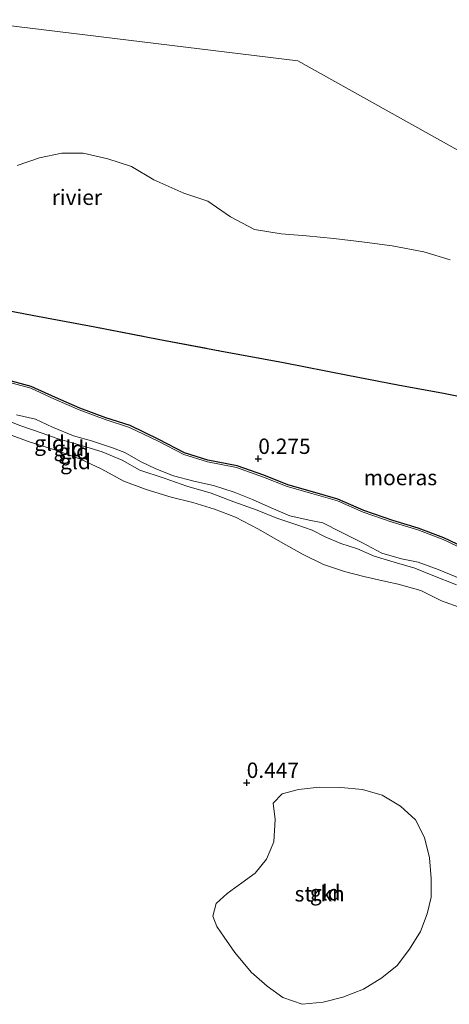
# Model space of a CAD drawing. Units: metres. Extents: x 69990 to 80008, y 406248 to 412501.
# Drawn here: x 70963 to 71033, y 407814 to 407974 of the extents above; entities that cross this region are included whole.
import ezdxf
from ezdxf.enums import TextEntityAlignment as Align

# ---------------------------------------------------------------- set-up
doc = ezdxf.new("R2010")
doc.units = ezdxf.units.M
doc.linetypes.add('IE-TERREINAFSCHEIDING', pattern=[10, 8, -2])
doc.layers.get('0').update_dxf_attribs({"lineweight": 25})
for name, color, linetype, lineweight in [('B-ME-GR-BOMENSTRUIKEN-GV-B6', 93, 'Continuous', 18), ('B-ME-GR-STRUIKEN-GV-B6', 93, 'Continuous', 18), ('B-ME-GW-KRUINLIJN-L-B1', 93, 'Continuous', 18), ('B-ME-GW-TEENLIJN-L-B1', 93, 'Continuous', 18), ('B-ME-IE-GRONDWERKLIJN-GROND_INGERICHT-GV-B6', 253, 'Continuous', 18), ('B-ME-IE-HULPGEOMETRIE-L-B1', 53, 'Continuous', 18), ('B-ME-IE-TERREINAFSCHEIDING-RASTERHEKWERK-L-B1', 8, 'IE-TERREINAFSCHEIDING', 18), ('B-ME-OB-WATERLIJN-L-B1', 133, 'OB-WATERLIJN', 18), ('B-ME-OG-WATER-GV-B6', 153, 'Continuous', 18)]:
    doc.layers.add(name, color=color, linetype=linetype, lineweight=lineweight)
doc.layers.add('B-ME-GW-HOOGTEPUNT-S-B1', color=10, linetype='Continuous')
doc.layers.add('B-ME-IE-MOERAS-GV-B6', color=10, linetype='Continuous')
doc.styles.add('NLCS-ISO', font='NLCS-ISO.TTF')
doc.linetypes.add('OB-WATERLIJN', pattern='A,10,[32,NLCS.SHX,S=2,R=0,X=0,Y=0],-12', length=22)

# ---------------------------------------------------------------- blocks, each defined once
blk = doc.blocks.new('hoogtepunt')
for p, q in [((-0.5, 0), (0.5, 0)), ((0, 0.5), (0, -0.5))]:
    blk.add_line(p, q)

msp = doc.modelspace()

# ---------------------------------------------------------------- linework, layer by layer
at = {"layer": 'B-ME-GR-BOMENSTRUIKEN-GV-B6'}
for points in [[(70962.626, 407950.498, 0.001), (70966.292, 407951.749, 0.001), (70969.902, 407952.521, 0.001), (70973.365, 407952.511, 0.001), (70977.384, 407951.604, 0.001), (70981.253, 407950.319, 0.001), (70984.903, 407948.156, 0.001), (70989.78, 407945.981, 0.001), (70993.658, 407944.708, 0.001), (70997.348, 407942.155, 0.001), (71001.263, 407940.074, 0.001), (71005.593, 407939.361, 0.001), (71009.757, 407939.02, 0.001), (71014.176, 407938.617, 0.001), (71019.185, 407938.025, 0.001), (71023.657, 407937.418, 0.001), (71028.82, 407936.412, 0.001), (71033.095, 407935.111, 0.001)], [(71042.879, 407911.251, 0.192), (71032.039, 407913.402, 0.221), (71024.585, 407914.786, 0.217), (71016.438, 407916.347, 0.221), (71005.986, 407918.396, 0.18), (70995.62, 407920.341, 0.18), (70985.585, 407922.218, 0.18), (70975.31, 407924.215, 0.188), (70965.071, 407926.133, 0.188), (70954.607, 407928.13, 0.204)]]:
    msp.add_polyline3d(points, dxfattribs=at)
at = {"layer": 'B-ME-GR-STRUIKEN-GV-B6'}
msp.add_polyline3d([(70996.313, 407824.835, 0.364), (70995.142, 407826.611, 0.364), (70994.497, 407828.293, 0.364), (70995.016, 407830.354, 0.364), (70996.809, 407831.964, 0.364), (70999.217, 407833.675, 0.364), (71001.395, 407835.275, 0.364), (71003.216, 407837.571, 0.364), (71004.407, 407840.388, 0.364), (71004.626, 407843.99, 0.368), (71004.322, 407846.669, 0.376), (71005.769, 407848.18, 0.376), (71008.425, 407848.906, 0.372), (71011.778, 407849.294, 0.36), (71015.314, 407849.224, 0.319), (71018.838, 407848.899, 0.311), (71022.02, 407847.965, 0.307), (71025.021, 407846.182, 0.303), (71027.491, 407843.934, 0.307), (71028.916, 407841.101, 0.323), (71029.726, 407837.792, 0.364), (71030.034, 407834.424, 0.368), (71030.022, 407831.371, 0.385), (71029.349, 407828.65, 0.376), (71028.281, 407825.794, 0.356), (71026.481, 407822.913, 0.344), (71024.502, 407820.249, 0.344), (71021.996, 407818.258, 0.344), (71019.012, 407816.387, 0.348), (71015.671, 407815.082, 0.348), (71012.43, 407814.285, 0.372), (71009.05, 407813.921, 0.397), (71005.909, 407815.045, 0.397), (71003.319, 407816.85, 0.397), (71000.712, 407819.166, 0.393), (70998.049, 407822.35, 0.389), (70996.313, 407824.835, 0.364)], dxfattribs=at)
at = {"layer": 'B-ME-GW-KRUINLIJN-L-B1'}
for points in [[(71034.156, 407882.233, 0.737), (71030.314, 407883.739, 0.757), (71027.352, 407884.929, 0.769), (71024.019, 407885.917, 0.831), (71020.735, 407886.897, 0.892), (71018.043, 407888.09, 0.81), (71015.32, 407888.939, 0.933), (71012.781, 407890.043, 0.954), (71010.652, 407891.144, 0.868), (71008.173, 407892.003, 0.958), (71004.905, 407893.051, 0.909), (71001.679, 407894.348, 0.909), (70997.912, 407895.752, 0.925), (70994.205, 407897.136, 0.958), (70990.267, 407898.3, 0.982), (70986.569, 407899.558, 0.97), (70982.618, 407900.905, 0.97), (70979.749, 407902.513, 1.036), (70976.468, 407903.867, 1.015), (70972.582, 407905.056, 0.966), (70969.18, 407906.037, 0.978), (70966.715, 407906.916, 0.925), (70963.269, 407908.131, 0.97), (70959.202, 407909.686, 0.974)], [(70962.538, 407909.897, 0.913), (70965.633, 407909.176, 0.864), (70968.42, 407907.862, 0.868), (70971.83, 407906.464, 0.909), (70974.764, 407905.69, 0.941), (70978.147, 407904.499, 0.95), (70980.19, 407903.744, 0.97), (70982.696, 407902.281, 0.933), (70985.196, 407901.089, 0.921), (70988.07, 407899.954, 0.913), (70991.418, 407899.075, 0.917), (70994.598, 407898.37, 0.884), (70997.95, 407897.315, 0.884), (71000.933, 407896.134, 0.876), (71004.008, 407894.762, 0.872), (71007.044, 407893.457, 0.872), (71010.191, 407892.725, 0.872), (71012.401, 407892.308, 0.835), (71015.276, 407890.825, 0.855), (71018.717, 407889.088, 0.855), (71022.013, 407887.371, 0.851), (71025.17, 407886.438, 0.831), (71027.902, 407885.897, 0.774), (71031.134, 407884.705, 0.728), (71034.836, 407883.211, 0.675)]]:
    msp.add_polyline3d(points, dxfattribs=at)
at = {"layer": 'B-ME-GW-TEENLIJN-L-B1'}
for points in [[(71035.274, 407888.043, 0.168), (71031.969, 407889.615, 0.172), (71027.824, 407891.176, 0.176), (71023.694, 407892.414, 0.176), (71018.942, 407894.051, 0.217), (71014.753, 407895.905, 0.233), (71010.607, 407897.091, 0.274), (71006.581, 407898.215, 0.299), (71002.71, 407899.768, 0.299), (70998.347, 407901.307, 0.299), (70993.609, 407902.242, 0.299), (70989.751, 407903.435, 0.299), (70985.574, 407905.629, 0.299), (70980.944, 407907.858, 0.294), (70976.989, 407909.123, 0.294), (70972.731, 407910.686, 0.29), (70968.75, 407912.438, 0.282), (70964.849, 407914.231, 0.274), (70960.447, 407915.409, 0.254)], [(70960.95, 407906.876, 0.528), (70964.596, 407905.475, 0.544), (70968.96, 407904.123, 0.544), (70972.978, 407902.7, 0.544), (70976.322, 407901.119, 0.548), (70980.01, 407899.098, 0.532), (70983.643, 407897.736, 0.52), (70987.701, 407896.51, 0.524), (70991.261, 407895.629, 0.532), (70994.784, 407894.526, 0.548), (70998.175, 407893.21, 0.577), (71001.907, 407891.268, 0.618), (71005.495, 407889.217, 0.593), (71009.106, 407887.2, 0.552), (71012.518, 407885.523, 0.524), (71015.917, 407884.385, 0.442), (71019.09, 407883.576, 0.421), (71022.643, 407882.77, 0.397), (71024.668, 407882.301, 0.393), (71028.331, 407881.301, 0.364), (71031.724, 407879.626, 0.344), (71035.012, 407878.441, 0.38)]]:
    msp.add_polyline3d(points, dxfattribs=at)
at = {"layer": 'B-ME-IE-GRONDWERKLIJN-GROND_INGERICHT-GV-B6'}
for points in [[(70960.518, 407915.698, 0.254), (70964.951, 407914.512, 0.274), (70968.872, 407912.709, 0.282), (70972.842, 407910.962, 0.29), (70977.085, 407909.405, 0.294), (70981.054, 407908.135, 0.294), (70985.708, 407905.895, 0.299), (70989.866, 407903.712, 0.299), (70993.682, 407902.531, 0.299), (70998.425, 407901.595, 0.299), (71002.815, 407900.047, 0.299), (71006.677, 407898.498, 0.299), (71010.688, 407897.377, 0.274), (71014.855, 407896.186, 0.233), (71019.051, 407894.328, 0.217), (71023.786, 407892.698, 0.176), (71027.92, 407891.459, 0.176), (71032.086, 407889.89, 0.172), (71035.406, 407888.31, 0.168)], [(70960.447, 407915.409, 0.254), (70964.849, 407914.231, 0.274), (70968.75, 407912.438, 0.282), (70972.731, 407910.686, 0.29), (70976.989, 407909.123, 0.294), (70980.944, 407907.858, 0.294), (70985.574, 407905.629, 0.299), (70989.751, 407903.435, 0.299), (70993.609, 407902.242, 0.299), (70998.347, 407901.307, 0.299), (71002.71, 407899.768, 0.299), (71006.581, 407898.215, 0.299), (71010.607, 407897.091, 0.274), (71014.753, 407895.905, 0.233), (71018.942, 407894.051, 0.217), (71023.694, 407892.414, 0.176), (71027.824, 407891.176, 0.176), (71031.969, 407889.615, 0.172), (71035.274, 407888.043, 0.168)], [(71035.274, 407888.043, 0.168), (71031.969, 407889.615, 0.172), (71027.824, 407891.176, 0.176), (71023.694, 407892.414, 0.176), (71018.942, 407894.051, 0.217), (71014.753, 407895.905, 0.233), (71010.607, 407897.091, 0.274), (71006.581, 407898.215, 0.299), (71002.71, 407899.768, 0.299), (70998.347, 407901.307, 0.299), (70993.609, 407902.242, 0.299), (70989.751, 407903.435, 0.299), (70985.574, 407905.629, 0.299), (70980.944, 407907.858, 0.294), (70976.989, 407909.123, 0.294), (70972.731, 407910.686, 0.29), (70968.75, 407912.438, 0.282), (70964.849, 407914.231, 0.274), (70960.447, 407915.409, 0.254)], [(71034.156, 407882.233, 0.737), (71030.314, 407883.739, 0.757), (71027.352, 407884.929, 0.769), (71024.019, 407885.917, 0.831), (71020.735, 407886.897, 0.892), (71018.043, 407888.09, 0.81), (71015.32, 407888.939, 0.933), (71012.781, 407890.043, 0.954), (71010.652, 407891.144, 0.868), (71008.173, 407892.003, 0.958), (71004.905, 407893.051, 0.909), (71001.679, 407894.348, 0.909), (70997.912, 407895.752, 0.925), (70994.205, 407897.136, 0.958), (70990.267, 407898.3, 0.982), (70986.569, 407899.558, 0.97), (70982.618, 407900.905, 0.97), (70979.749, 407902.513, 1.036), (70976.468, 407903.867, 1.015), (70972.582, 407905.056, 0.966), (70969.18, 407906.037, 0.978), (70966.715, 407906.916, 0.925), (70963.269, 407908.131, 0.97), (70959.202, 407909.686, 0.974)], [(70959.202, 407909.686, 0.974), (70963.269, 407908.131, 0.97), (70966.715, 407906.916, 0.925), (70969.18, 407906.037, 0.978), (70972.582, 407905.056, 0.966), (70976.468, 407903.867, 1.015), (70979.749, 407902.513, 1.036), (70982.618, 407900.905, 0.97), (70986.569, 407899.558, 0.97), (70990.267, 407898.3, 0.982), (70994.205, 407897.136, 0.958), (70997.912, 407895.752, 0.925), (71001.679, 407894.348, 0.909), (71004.905, 407893.051, 0.909), (71008.173, 407892.003, 0.958), (71010.652, 407891.144, 0.868), (71012.781, 407890.043, 0.954), (71015.32, 407888.939, 0.933), (71018.043, 407888.09, 0.81), (71020.735, 407886.897, 0.892), (71024.019, 407885.917, 0.831), (71027.352, 407884.929, 0.769), (71030.314, 407883.739, 0.757), (71034.156, 407882.233, 0.737)], [(70962.538, 407909.897, 0.913), (70965.633, 407909.176, 0.864), (70968.42, 407907.862, 0.868), (70971.83, 407906.464, 0.909), (70974.764, 407905.69, 0.941), (70978.147, 407904.499, 0.95), (70980.19, 407903.744, 0.97), (70982.696, 407902.281, 0.933), (70985.196, 407901.089, 0.921), (70988.07, 407899.954, 0.913), (70991.418, 407899.075, 0.917), (70994.598, 407898.37, 0.884), (70997.95, 407897.315, 0.884), (71000.933, 407896.134, 0.876), (71004.008, 407894.762, 0.872), (71007.044, 407893.457, 0.872), (71010.191, 407892.725, 0.872), (71012.401, 407892.308, 0.835), (71015.276, 407890.825, 0.855), (71018.717, 407889.088, 0.855), (71022.013, 407887.371, 0.851), (71025.17, 407886.438, 0.831), (71027.902, 407885.897, 0.774), (71031.134, 407884.705, 0.728), (71034.836, 407883.211, 0.675)], [(71034.836, 407883.211, 0.675), (71031.134, 407884.705, 0.728), (71027.902, 407885.897, 0.774), (71025.17, 407886.438, 0.831), (71022.013, 407887.371, 0.851), (71018.717, 407889.088, 0.855), (71015.276, 407890.825, 0.855), (71012.401, 407892.308, 0.835), (71010.191, 407892.725, 0.872), (71007.044, 407893.457, 0.872), (71004.008, 407894.762, 0.872), (71000.933, 407896.134, 0.876), (70997.95, 407897.315, 0.884), (70994.598, 407898.37, 0.884), (70991.418, 407899.075, 0.917), (70988.07, 407899.954, 0.913), (70985.196, 407901.089, 0.921), (70982.696, 407902.281, 0.933), (70980.19, 407903.744, 0.97), (70978.147, 407904.499, 0.95), (70974.764, 407905.69, 0.941), (70971.83, 407906.464, 0.909), (70968.42, 407907.862, 0.868), (70965.633, 407909.176, 0.864), (70962.538, 407909.897, 0.913)], [(71035.012, 407878.441, 0.38), (71031.724, 407879.626, 0.344), (71028.331, 407881.301, 0.364), (71024.668, 407882.301, 0.393), (71022.643, 407882.77, 0.397), (71019.09, 407883.576, 0.421), (71015.917, 407884.385, 0.442), (71012.518, 407885.523, 0.524), (71009.106, 407887.2, 0.552), (71005.495, 407889.217, 0.593), (71001.907, 407891.268, 0.618), (70998.175, 407893.21, 0.577), (70994.784, 407894.526, 0.548), (70991.261, 407895.629, 0.532), (70987.701, 407896.51, 0.524), (70983.643, 407897.736, 0.52), (70980.01, 407899.098, 0.532), (70976.322, 407901.119, 0.548), (70972.978, 407902.7, 0.544), (70968.96, 407904.123, 0.544), (70964.596, 407905.475, 0.544), (70960.95, 407906.876, 0.528)], [(70960.95, 407906.876, 0.528), (70964.596, 407905.475, 0.544), (70968.96, 407904.123, 0.544), (70972.978, 407902.7, 0.544), (70976.322, 407901.119, 0.548), (70980.01, 407899.098, 0.532), (70983.643, 407897.736, 0.52), (70987.701, 407896.51, 0.524), (70991.261, 407895.629, 0.532), (70994.784, 407894.526, 0.548), (70998.175, 407893.21, 0.577), (71001.907, 407891.268, 0.618), (71005.495, 407889.217, 0.593), (71009.106, 407887.2, 0.552), (71012.518, 407885.523, 0.524), (71015.917, 407884.385, 0.442), (71019.09, 407883.576, 0.421), (71022.643, 407882.77, 0.397), (71024.668, 407882.301, 0.393), (71028.331, 407881.301, 0.364), (71031.724, 407879.626, 0.344), (71035.012, 407878.441, 0.38)], [(71030.022, 407831.371, 0.385), (71030.034, 407834.424, 0.368), (71029.726, 407837.792, 0.364), (71028.916, 407841.101, 0.323), (71027.491, 407843.934, 0.307), (71025.021, 407846.182, 0.303), (71022.02, 407847.965, 0.307), (71018.838, 407848.899, 0.311), (71015.314, 407849.224, 0.319), (71011.778, 407849.294, 0.36), (71008.425, 407848.906, 0.372), (71005.769, 407848.18, 0.376), (71004.322, 407846.669, 0.376), (71004.626, 407843.99, 0.368), (71004.407, 407840.388, 0.364), (71003.216, 407837.571, 0.364), (71001.395, 407835.275, 0.364), (70999.217, 407833.675, 0.364), (70996.809, 407831.964, 0.364), (70995.016, 407830.354, 0.364), (70994.497, 407828.293, 0.364), (70995.142, 407826.611, 0.364), (70996.313, 407824.835, 0.364), (70998.049, 407822.35, 0.389), (71000.712, 407819.166, 0.393), (71003.319, 407816.85, 0.397), (71005.909, 407815.045, 0.397), (71009.05, 407813.921, 0.397), (71012.43, 407814.285, 0.372), (71015.671, 407815.082, 0.348), (71019.012, 407816.387, 0.348), (71021.996, 407818.258, 0.344), (71024.502, 407820.249, 0.344), (71026.481, 407822.913, 0.344), (71028.281, 407825.794, 0.356), (71029.349, 407828.65, 0.376), (71030.022, 407831.371, 0.385)]]:
    msp.add_polyline3d(points, dxfattribs=at)
at = {"layer": 'B-ME-IE-HULPGEOMETRIE-L-B1'}
msp.add_polyline3d([(70817.544, 407989.912, 0.001), (70824.287, 407990.029, 0.001), (71008.299, 407967.513, 0.001), (71133.142, 407897.772, 0.001), (71137.913, 407894.658, 0.123), (71160.233, 407878.173, 0.123), (71176.034, 407866.503, 0.123), (71182.554, 407861.688, 0.123)], dxfattribs=at)
at = {"layer": 'B-ME-IE-MOERAS-GV-B6'}
for points in [[(70954.607, 407928.13, 0.204), (70965.071, 407926.133, 0.188), (70975.31, 407924.215, 0.188), (70985.585, 407922.218, 0.18), (70995.62, 407920.341, 0.18), (71005.986, 407918.396, 0.18), (71016.438, 407916.347, 0.221), (71024.585, 407914.786, 0.217), (71032.039, 407913.402, 0.221), (71042.879, 407911.251, 0.192)], [(71035.406, 407888.31, 0.168), (71032.086, 407889.89, 0.172), (71027.92, 407891.459, 0.176), (71023.786, 407892.698, 0.176), (71019.051, 407894.328, 0.217), (71014.855, 407896.186, 0.233), (71010.688, 407897.377, 0.274), (71006.677, 407898.498, 0.299), (71002.815, 407900.047, 0.299), (70998.425, 407901.595, 0.299), (70993.682, 407902.531, 0.299), (70989.866, 407903.712, 0.299), (70985.708, 407905.895, 0.299), (70981.054, 407908.135, 0.294), (70977.085, 407909.405, 0.294), (70972.842, 407910.962, 0.29), (70968.872, 407912.709, 0.282), (70964.951, 407914.512, 0.274), (70960.518, 407915.698, 0.254)]]:
    msp.add_polyline3d(points, dxfattribs=at)
at = {"layer": 'B-ME-IE-TERREINAFSCHEIDING-RASTERHEKWERK-L-B1'}
msp.add_polyline3d([(70954.607, 407928.13, 0.204), (70965.071, 407926.133, 0.188), (70975.31, 407924.215, 0.188), (70985.585, 407922.218, 0.18), (70995.62, 407920.341, 0.18), (71005.986, 407918.396, 0.18), (71016.438, 407916.347, 0.221), (71024.585, 407914.786, 0.217), (71032.039, 407913.402, 0.221), (71042.879, 407911.251, 0.192), (71051.135, 407909.799, 0.001), (71063.403, 407907.509, 0.001), (71082.958, 407903.671, 0.001), (71105.094, 407899.478, 0.001), (71123.433, 407895.952, 0.001), (71128.522, 407894.961, 0.001), (71133.397, 407894.029, 0.151), (71137.913, 407894.658, 0.123)], dxfattribs=at)
at = {"layer": 'B-ME-OB-WATERLIJN-L-B1'}
msp.add_polyline3d([(70962.626, 407950.498, 0.001), (70966.292, 407951.749, 0.001), (70969.902, 407952.521, 0.001), (70973.365, 407952.511, 0.001), (70977.384, 407951.604, 0.001), (70981.253, 407950.319, 0.001), (70984.903, 407948.156, 0.001), (70989.78, 407945.981, 0.001), (70993.658, 407944.708, 0.001), (70997.348, 407942.155, 0.001), (71001.263, 407940.074, 0.001), (71005.593, 407939.361, 0.001), (71009.757, 407939.02, 0.001), (71014.176, 407938.617, 0.001), (71019.185, 407938.025, 0.001), (71023.657, 407937.418, 0.001), (71028.82, 407936.412, 0.001), (71033.095, 407935.111, 0.001)], dxfattribs=at)
at = {"layer": 'B-ME-OG-WATER-GV-B6'}
for points in [[(70824.287, 407990.029, 0.001), (71008.299, 407967.513, 0.001), (71133.142, 407897.772, 0.001)], [(71163.017, 407898.732, 0.001), (71163.275, 407899.009, 0.001), (71163.47, 407899.327, 0.001), (71163.57, 407899.842, 0.001), (71163.343, 407900.117, 0.001), (71162.54, 407900.377, 0.001), (71161.611, 407900.472, 0.001), (71160.842, 407900.581, 0.001), (71159.909, 407900.781, 0.001), (71158.93, 407900.968, 0.001), (71158.119, 407901.105, 0.001), (71157.133, 407901.139, 0.001), (71153.348, 407901.438, 0.001), (71151.767, 407901.481, 0.001), (71133.142, 407897.772, 0.001), (71008.299, 407967.513, 0.001), (70824.287, 407990.029, 0.001)], [(71033.095, 407935.111, 0.001), (71028.82, 407936.412, 0.001), (71023.657, 407937.418, 0.001), (71019.185, 407938.025, 0.001), (71014.176, 407938.617, 0.001), (71009.757, 407939.02, 0.001), (71005.593, 407939.361, 0.001), (71001.263, 407940.074, 0.001), (70997.348, 407942.155, 0.001), (70993.658, 407944.708, 0.001), (70989.78, 407945.981, 0.001), (70984.903, 407948.156, 0.001), (70981.253, 407950.319, 0.001), (70977.384, 407951.604, 0.001), (70973.365, 407952.511, 0.001), (70969.902, 407952.521, 0.001), (70966.292, 407951.749, 0.001), (70962.626, 407950.498, 0.001)]]:
    msp.add_polyline3d(points, dxfattribs=at)

# ---------------------------------------------------------------- block references
at = {"layer": 'B-ME-GW-HOOGTEPUNT-S-B1', "rotation": 90}
for p in [(71001.887, 407902.752, 0.275), (71001.887, 407902.752, 0.275), (71000, 407850, 0.4471), (71000, 407850, 0.4471)]:
    msp.add_blockref('hoogtepunt', p, dxfattribs=at)

# ---------------------------------------------------------------- texts
at = {"layer": 'B-ME-GR-STRUIKEN-GV-B6', "ltscale": 0.2, "style": 'NLCS-ISO'}
msp.add_text('strkn', height=2.5, dxfattribs=at).set_placement((71011.8754, 407831.9103), align=Align.MIDDLE_CENTER)
at = {"layer": 'B-ME-GW-HOOGTEPUNT-S-B1', "ltscale": 0.2, "style": 'NLCS-ISO'}
for s, p in [('0.275', (71001.887, 407902.752, 0.275)), ('0.275', (71001.887, 407902.752, 0.275)), ('0.447', (71000, 407850, 0.4471)), ('0.447', (71000, 407850, 0.4471))]:
    msp.add_text(s, height=2.5, dxfattribs=at).set_placement(p, align=Align.BOTTOM_LEFT)
at = {"layer": 'B-ME-IE-GRONDWERKLIJN-GROND_INGERICHT-GV-B6', "ltscale": 0.2, "style": 'NLCS-ISO'}
for p in [(70967.923, 407905.2827), (70971.0683, 407904.4196), (70971.8456, 407903.9699), (70972.1348, 407902.2935), (71012.7864, 407832.087)]:
    msp.add_text('gld', height=2.5, dxfattribs=at).set_placement(p, align=Align.MIDDLE_CENTER)
at = {"layer": 'B-ME-IE-MOERAS-GV-B6', "ltscale": 0.2, "style": 'NLCS-ISO'}
msp.add_text('moeras', height=2.5, dxfattribs=at).set_placement((71025.0122, 407899.6883), align=Align.MIDDLE_CENTER)
at = {"layer": 'B-ME-OG-WATER-GV-B6', "ltscale": 0.2, "style": 'NLCS-ISO'}
msp.add_text('rivier', height=2.5, dxfattribs=at).set_placement((70972.3647, 407945.3226), align=Align.MIDDLE_CENTER)

doc.saveas('drawing.dxf')
